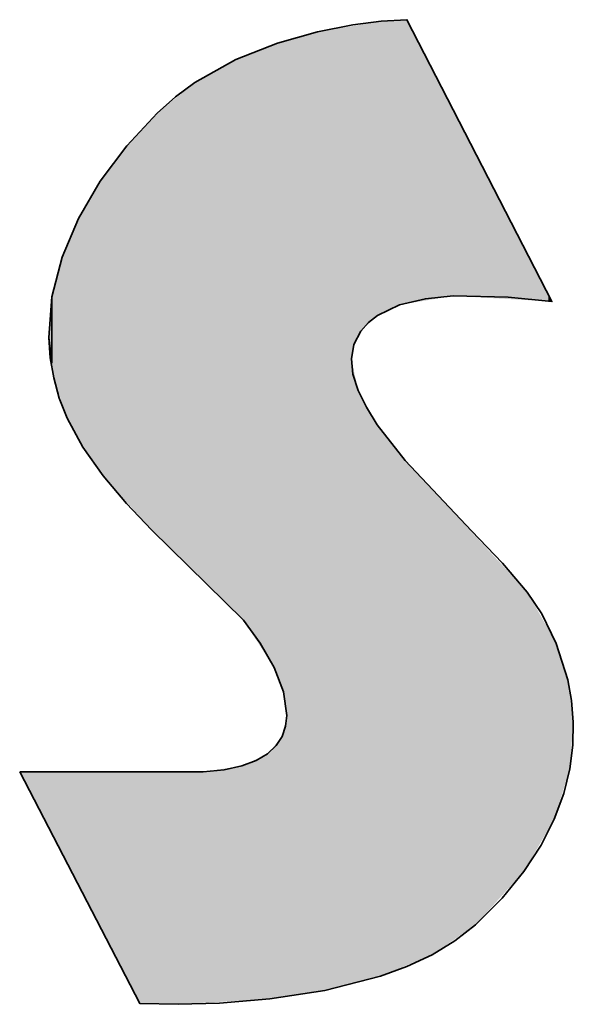
# Model space of a CAD drawing. Units: millimetres. Extents: x 59 to 11939, y 24 to 8424.
# Drawn here: x 8295 to 8447, y 362 to 631 of the extents above; entities that cross this region are included whole.
import ezdxf

# ---------------------------------------------------------------- set-up
doc = ezdxf.new("R2010")
doc.units = ezdxf.units.MM
doc.header["$MEASUREMENT"] = 0
doc.layers.add('(1) Shape lines', color=7, linetype='Continuous', lineweight=35, true_color=0x000000)
doc.layers.add('(9) Sheet', color=7, linetype='Continuous', lineweight=35, true_color=0x000000)

msp = doc.modelspace()

# ---------------------------------------------------------------- hatches: boundary and pattern name
at = {"layer": '(1) Shape lines', "lineweight": 35, "true_color": 0x0048aa}
for points in [[(8386.676, 542.57), (8386.032, 629.653), (8386.676, 629.759)], [(8386.697, 542.698), (8386.676, 629.759), (8386.697, 629.763)], [(8386.676, 542.57), (8386.676, 629.759), (8386.697, 542.698)], [(8387.597, 544.419), (8386.697, 629.763), (8387.597, 629.911)], [(8386.697, 542.698), (8386.697, 629.763), (8387.597, 544.419)], [(8387.887, 544.974), (8387.597, 629.911), (8387.887, 629.959)], [(8387.597, 544.419), (8387.597, 629.911), (8387.887, 544.974)], [(8388.595, 546.329), (8387.887, 629.959), (8388.595, 630.075)], [(8387.887, 544.974), (8387.887, 629.959), (8388.595, 546.329)], [(8389.444, 547.117), (8388.595, 630.075), (8389.444, 630.215)], [(8388.595, 546.329), (8388.595, 630.075), (8389.444, 547.117)], [(8390.94, 548.507), (8389.444, 630.215), (8390.94, 630.462)], [(8389.444, 547.117), (8389.444, 630.215), (8390.94, 548.507)], [(8391.689, 549.203), (8390.94, 630.462), (8391.689, 630.586)], [(8390.94, 548.507), (8390.94, 630.462), (8391.689, 549.203)], [(8392.344, 549.811), (8391.689, 630.586), (8392.344, 630.693)], [(8391.689, 549.203), (8391.689, 630.586), (8392.344, 549.811)], [(8393.129, 550.54), (8392.344, 630.693), (8393.129, 630.823)], [(8392.344, 549.811), (8392.344, 630.693), (8393.129, 550.54)], [(8393.201, 550.607), (8393.129, 630.823), (8393.201, 630.835)], [(8393.129, 550.54), (8393.129, 630.823), (8393.201, 550.607)], [(8393.65, 550.821), (8393.201, 630.835), (8393.65, 630.909)], [(8393.201, 550.607), (8393.201, 630.835), (8393.65, 550.821)], [(8393.65, 550.821), (8393.65, 630.909), (8393.654, 550.823)], [(8393.654, 550.823), (8393.65, 630.909), (8393.654, 630.909)], [(8393.977, 550.977), (8393.654, 630.909), (8393.977, 630.963)], [(8393.654, 550.823), (8393.654, 630.909), (8393.977, 550.977)], [(8394.16, 551.064), (8393.977, 630.963), (8394.16, 630.993)], [(8393.977, 550.977), (8393.977, 630.963), (8394.16, 551.064)], [(8394.565, 551.256), (8394.16, 630.993), (8394.565, 631.018)], [(8394.16, 551.064), (8394.16, 630.993), (8394.565, 551.256)], [(8395.332, 551.621), (8394.565, 631.018), (8395.332, 631.067)], [(8394.565, 551.256), (8394.565, 631.018), (8395.332, 551.621)], [(8395.772, 551.83), (8395.332, 631.067), (8395.772, 631.095)], [(8395.332, 551.621), (8395.332, 631.067), (8395.772, 551.83)], [(8396.199, 552.034), (8395.772, 631.095), (8396.199, 631.122)], [(8395.772, 551.83), (8395.772, 631.095), (8396.199, 552.034)], [(8396.719, 552.281), (8396.199, 631.122), (8396.719, 631.155)], [(8396.199, 552.034), (8396.199, 631.122), (8396.719, 552.281)], [(8397.34, 552.576), (8396.719, 631.155), (8397.34, 631.194)], [(8396.719, 552.281), (8396.719, 631.155), (8397.34, 552.576)], [(8397.34, 552.576), (8397.34, 631.194), (8397.347, 552.58)], [(8397.347, 552.58), (8397.34, 631.194), (8397.347, 631.194)], [(8397.807, 552.798), (8397.347, 631.194), (8397.807, 631.223)], [(8397.347, 552.58), (8397.347, 631.194), (8397.807, 552.798)], [(8398.08, 552.928), (8397.807, 631.223), (8398.08, 631.241)], [(8397.807, 552.798), (8397.807, 631.223), (8398.08, 552.928)], [(8398.419, 553.09), (8398.08, 631.241), (8398.419, 631.262)], [(8398.08, 552.928), (8398.08, 631.241), (8398.419, 553.09)], [(8398.51, 553.133), (8398.419, 631.262), (8398.51, 631.268)], [(8398.419, 553.09), (8398.419, 631.262), (8398.51, 553.133)], [(8398.591, 553.171), (8398.51, 631.268), (8398.591, 631.273)], [(8398.51, 553.133), (8398.51, 631.268), (8398.591, 553.171)], [(8398.815, 553.278), (8398.591, 631.273), (8398.815, 631.287)], [(8398.591, 553.171), (8398.591, 631.273), (8398.815, 553.278)], [(8399.031, 553.381), (8398.815, 631.287), (8399.031, 631.301)], [(8398.815, 553.278), (8398.815, 631.287), (8399.031, 553.381)], [(8399.051, 553.39), (8399.031, 631.301), (8399.051, 631.302)], [(8399.031, 553.381), (8399.031, 631.301), (8399.051, 553.39)], [(8399.066, 553.397), (8399.051, 631.302), (8399.066, 631.303)], [(8399.051, 553.39), (8399.051, 631.302), (8399.066, 553.397)], [(8399.225, 553.473), (8399.066, 631.303), (8399.225, 631.313)], [(8399.066, 553.397), (8399.066, 631.303), (8399.225, 553.473)], [(8399.238, 553.479), (8399.225, 631.313), (8399.238, 631.314)], [(8399.225, 553.473), (8399.225, 631.313), (8399.238, 553.479)], [(8399.478, 553.52), (8399.238, 631.314), (8399.478, 631.329)], [(8399.238, 553.479), (8399.238, 631.314), (8399.478, 553.52)], [(8400.225, 553.646), (8399.478, 631.329), (8400.225, 631.377)], [(8399.478, 553.52), (8399.478, 631.329), (8400.225, 553.646)], [(8400.729, 553.731), (8400.225, 631.377), (8400.729, 631.408)], [(8400.225, 553.646), (8400.225, 631.377), (8400.729, 553.731)], [(8401.198, 553.811), (8400.729, 631.408), (8401.198, 631.438)], [(8400.729, 553.731), (8400.729, 631.408), (8401.198, 553.811)], [(8401.198, 553.811), (8401.198, 631.438), (8401.425, 553.849)], [(8401.425, 553.849), (8401.198, 631.438), (8401.425, 630.998)], [(8401.425, 553.849), (8401.425, 630.998), (8408.079, 554.974)], [(8408.079, 554.974), (8401.425, 630.998), (8408.079, 618.071)], [(8374.28, 365.42), (8368.374, 625.762), (8374.28, 627.427)], [(8376.742, 365.799), (8374.28, 627.427), (8376.742, 628.122)], [(8374.28, 365.42), (8374.28, 627.427), (8376.742, 365.799)], [(8378.438, 366.061), (8376.742, 628.122), (8378.438, 628.401)], [(8376.742, 365.799), (8376.742, 628.122), (8378.438, 366.061)], [(8378.52, 366.074), (8378.438, 628.401), (8378.52, 628.415)], [(8378.438, 366.061), (8378.438, 628.401), (8378.52, 366.074)], [(8378.808, 366.118), (8378.52, 628.415), (8378.808, 628.462)], [(8378.52, 366.074), (8378.52, 628.415), (8378.808, 366.118)], [(8379.417, 366.274), (8378.808, 628.462), (8379.417, 628.563)], [(8378.808, 366.118), (8378.808, 628.462), (8379.417, 366.274)], [(8379.499, 366.295), (8379.417, 628.563), (8379.499, 628.576)], [(8379.417, 366.274), (8379.417, 628.563), (8379.499, 366.295)], [(8379.513, 366.299), (8379.499, 628.576), (8379.513, 628.578)], [(8379.499, 366.295), (8379.499, 628.576), (8379.513, 366.299)], [(8380.31, 366.503), (8379.513, 628.578), (8380.31, 628.71)], [(8379.513, 366.299), (8379.513, 628.578), (8380.31, 366.503)], [(8380.415, 366.53), (8380.31, 628.71), (8380.415, 628.727)], [(8380.31, 366.503), (8380.31, 628.71), (8380.415, 366.53)], [(8380.983, 366.676), (8380.415, 628.727), (8380.983, 628.821)], [(8380.415, 366.53), (8380.415, 628.727), (8380.983, 366.676)], [(8381.12, 366.711), (8380.983, 628.821), (8381.12, 628.843)], [(8380.983, 366.676), (8380.983, 628.821), (8381.12, 366.711)], [(8381.228, 366.739), (8381.12, 628.843), (8381.228, 628.861)], [(8381.12, 366.711), (8381.12, 628.843), (8381.228, 366.739)], [(8381.85, 366.898), (8381.228, 628.861), (8381.85, 628.964)], [(8381.228, 366.739), (8381.228, 628.861), (8381.85, 366.898)], [(8381.957, 366.926), (8381.85, 628.964), (8381.957, 628.981)], [(8381.85, 366.898), (8381.85, 628.964), (8381.957, 366.926)], [(8382.212, 366.991), (8381.957, 628.981), (8382.212, 629.023)], [(8381.957, 366.926), (8381.957, 628.981), (8382.212, 366.991)], [(8382.502, 367.066), (8382.212, 629.023), (8382.502, 629.071)], [(8382.212, 366.991), (8382.212, 629.023), (8382.502, 367.066)], [(8382.606, 367.092), (8382.502, 629.071), (8382.606, 629.088)], [(8382.502, 367.066), (8382.502, 629.071), (8382.606, 367.092)], [(8383.082, 367.214), (8382.606, 629.088), (8383.082, 629.167)], [(8382.606, 367.092), (8382.606, 629.088), (8383.082, 367.214)], [(8383.178, 367.239), (8383.082, 629.167), (8383.178, 629.183)], [(8383.082, 367.214), (8383.082, 629.167), (8383.178, 367.239)], [(8383.203, 367.245), (8383.178, 629.183), (8383.203, 629.187)], [(8383.178, 367.239), (8383.178, 629.183), (8383.203, 367.245)], [(8383.579, 367.342), (8383.203, 629.187), (8383.579, 629.249)], [(8383.203, 367.245), (8383.203, 629.187), (8383.579, 367.342)], [(8383.591, 367.345), (8383.579, 629.249), (8383.591, 629.251)], [(8383.579, 367.342), (8383.579, 629.249), (8383.591, 367.345)], [(8383.677, 367.367), (8383.591, 629.251), (8383.677, 629.265)], [(8383.591, 367.345), (8383.591, 629.251), (8383.677, 367.367)], [(8383.973, 367.443), (8383.677, 629.265), (8383.973, 629.314)], [(8383.677, 367.367), (8383.677, 629.265), (8383.973, 367.443)], [(8384.032, 367.458), (8383.973, 629.314), (8384.032, 629.323)], [(8383.973, 367.443), (8383.973, 629.314), (8384.032, 367.458)], [(8384.108, 367.478), (8384.032, 629.323), (8384.108, 629.336)], [(8384.032, 367.458), (8384.032, 629.323), (8384.108, 367.478)], [(8384.41, 367.555), (8384.108, 629.336), (8384.41, 629.386)], [(8384.108, 367.478), (8384.108, 629.336), (8384.41, 367.555)], [(8384.473, 367.571), (8384.41, 629.386), (8384.473, 629.396)], [(8384.41, 367.555), (8384.41, 629.386), (8384.473, 367.571)], [(8384.541, 367.589), (8384.473, 629.396), (8384.541, 629.407)], [(8384.473, 367.571), (8384.473, 629.396), (8384.541, 367.589)], [(8384.727, 367.636), (8384.541, 629.407), (8384.727, 629.438)], [(8384.541, 367.589), (8384.541, 629.407), (8384.727, 367.636)], [(8384.777, 367.649), (8384.727, 629.438), (8384.777, 629.446)], [(8384.727, 367.636), (8384.727, 629.438), (8384.777, 367.649)], [(8384.924, 367.687), (8384.777, 629.446), (8384.924, 629.47)], [(8384.777, 367.649), (8384.777, 629.446), (8384.924, 367.687)], [(8384.987, 367.703), (8384.924, 629.47), (8384.987, 629.481)], [(8384.924, 367.687), (8384.924, 629.47), (8384.987, 367.703)], [(8385.192, 367.756), (8384.987, 629.481), (8385.192, 629.514)], [(8384.987, 367.703), (8384.987, 629.481), (8385.192, 367.756)], [(8385.209, 367.76), (8385.192, 629.514), (8385.209, 629.517)], [(8385.192, 367.756), (8385.192, 629.514), (8385.209, 367.76)], [(8385.217, 367.762), (8385.209, 629.517), (8385.217, 629.519)], [(8385.209, 367.76), (8385.209, 629.517), (8385.217, 367.762)], [(8385.452, 367.822), (8385.217, 629.519), (8385.452, 629.557)], [(8385.217, 367.762), (8385.217, 629.519), (8385.452, 367.822)], [(8385.459, 367.824), (8385.452, 629.557), (8385.459, 629.558)], [(8385.452, 367.822), (8385.452, 629.557), (8385.459, 367.824)], [(8385.532, 367.843), (8385.459, 629.558), (8385.532, 629.571)], [(8385.459, 367.824), (8385.459, 629.558), (8385.532, 367.843)], [(8385.545, 367.846), (8385.532, 629.571), (8385.545, 629.573)], [(8385.532, 367.843), (8385.532, 629.571), (8385.545, 367.846)], [(8385.999, 367.963), (8385.545, 629.573), (8385.999, 629.647)], [(8385.545, 367.846), (8385.545, 629.573), (8385.999, 367.963)], [(8386.032, 367.971), (8385.999, 629.647), (8386.032, 629.653)], [(8385.999, 367.963), (8385.999, 629.647), (8386.032, 367.971)], [(8386.032, 538.757), (8386.032, 629.653), (8386.676, 542.57)], [(8364.905, 454.41), (8363.75, 624.211), (8364.905, 624.672)], [(8365.872, 451.897), (8364.905, 624.672), (8365.872, 625.057)], [(8364.905, 454.41), (8364.905, 624.672), (8365.872, 451.897)], [(8367.088, 448.737), (8365.872, 625.057), (8367.088, 625.4)], [(8365.872, 451.897), (8365.872, 625.057), (8367.088, 448.737)], [(8367.489, 447.694), (8367.088, 625.4), (8367.489, 625.513)], [(8367.088, 448.737), (8367.088, 625.4), (8367.489, 447.694)], [(8368.374, 441.282), (8367.489, 625.513), (8368.374, 625.762)], [(8367.489, 447.694), (8367.489, 625.513), (8368.374, 441.282)], [(8368.374, 364.51), (8368.374, 625.762), (8374.28, 365.42)], [(8360.582, 461.057), (8356.521, 621.332), (8360.582, 622.95)], [(8363.161, 457.091), (8360.582, 622.95), (8363.161, 623.977)], [(8360.582, 461.057), (8360.582, 622.95), (8363.161, 457.091)], [(8363.75, 456.186), (8363.161, 623.977), (8363.75, 624.211)], [(8363.161, 457.091), (8363.161, 623.977), (8363.75, 456.186)], [(8363.75, 456.186), (8363.75, 624.211), (8364.905, 454.41)], [(8354.486, 469.305), (8345.5, 615.477), (8354.486, 620.522)], [(8356.122, 467.694), (8354.486, 620.522), (8356.122, 621.173)], [(8354.486, 469.305), (8354.486, 620.522), (8356.122, 467.694)], [(8356.521, 467.302), (8356.122, 621.173), (8356.521, 621.332)], [(8356.122, 467.694), (8356.122, 621.173), (8356.521, 467.302)], [(8356.521, 467.302), (8356.521, 621.332), (8360.582, 461.057)], [(8408.079, 554.974), (8408.079, 618.071), (8413.843, 555.948)], [(8413.843, 555.948), (8408.079, 618.071), (8413.843, 606.872)], [(8343.276, 480.335), (8341.647, 612.914), (8343.276, 614.229)], [(8343.523, 480.092), (8343.276, 614.229), (8343.523, 614.367)], [(8343.276, 480.335), (8343.276, 614.229), (8343.523, 480.092)], [(8345.5, 478.146), (8343.523, 614.367), (8345.5, 615.477)], [(8343.523, 480.092), (8343.523, 614.367), (8345.5, 478.146)], [(8345.5, 478.146), (8345.5, 615.477), (8354.486, 469.305)], [(8341.647, 481.938), (8338.69, 610.53), (8341.647, 612.914)], [(8341.647, 481.938), (8341.647, 612.914), (8343.276, 480.335)], [(8338.69, 484.848), (8332.936, 605.89), (8338.69, 610.53)], [(8338.69, 484.848), (8338.69, 610.53), (8341.647, 481.938)], [(8332.936, 490.509), (8331.442, 604.279), (8332.936, 605.89)], [(8332.936, 490.509), (8332.936, 605.89), (8338.69, 484.848)], [(8413.843, 555.948), (8413.843, 606.872), (8416.864, 555.776)], [(8416.864, 555.776), (8413.843, 606.872), (8416.864, 601.004)], [(8331.442, 491.98), (8328.238, 600.828), (8331.442, 604.279)], [(8331.442, 491.98), (8331.442, 604.279), (8332.936, 490.509)], [(8328.113, 495.703), (8326.888, 599.372), (8328.113, 600.692)], [(8328.238, 495.562), (8328.113, 600.692), (8328.238, 600.828)], [(8328.113, 495.703), (8328.113, 600.692), (8328.238, 495.562)], [(8328.238, 495.562), (8328.238, 600.828), (8331.442, 491.98)], [(8416.864, 555.776), (8416.864, 601.004), (8419.931, 555.601)], [(8419.931, 555.601), (8416.864, 601.004), (8419.931, 595.045)], [(8326.401, 497.618), (8324.628, 596.937), (8326.401, 598.847)], [(8326.888, 497.073), (8326.401, 598.847), (8326.888, 599.372)], [(8326.401, 497.618), (8326.401, 598.847), (8326.888, 497.073)], [(8326.888, 497.073), (8326.888, 599.372), (8328.113, 495.703)], [(8324.628, 499.6), (8318.206, 588.398), (8324.628, 596.937)], [(8324.628, 499.6), (8324.628, 596.937), (8326.401, 497.618)], [(8419.931, 555.601), (8419.931, 595.045), (8431.048, 554.967)], [(8431.048, 554.967), (8419.931, 595.045), (8431.048, 573.447)], [(8317.388, 507.934), (8314.087, 581.676), (8317.388, 587.31)], [(8317.599, 507.637), (8317.388, 587.31), (8317.599, 587.591)], [(8317.388, 507.934), (8317.388, 587.31), (8317.599, 507.637)], [(8318.206, 506.782), (8317.599, 587.591), (8318.206, 588.398)], [(8317.599, 507.637), (8317.599, 587.591), (8318.206, 506.782)], [(8318.206, 506.782), (8318.206, 588.398), (8324.628, 499.6)], [(8313.923, 512.811), (8312.675, 579.264), (8313.923, 581.396)], [(8314.087, 512.58), (8313.923, 581.396), (8314.087, 581.676)], [(8313.923, 512.811), (8313.923, 581.396), (8314.087, 512.58)], [(8314.087, 512.58), (8314.087, 581.676), (8317.388, 507.934)], [(8312.675, 514.568), (8311.428, 577.136), (8312.675, 579.264)], [(8312.675, 514.568), (8312.675, 579.264), (8313.923, 512.811)], [(8311.428, 516.859), (8308.348, 569.825), (8311.428, 577.136)], [(8311.428, 516.859), (8311.428, 577.136), (8312.675, 514.568)], [(8431.048, 554.967), (8431.048, 573.447), (8431.704, 554.929)], [(8431.704, 554.929), (8431.048, 573.447), (8431.704, 572.173)], [(8431.704, 554.929), (8431.704, 572.173), (8433.089, 554.85)], [(8433.089, 554.85), (8431.704, 572.173), (8433.089, 569.484)], [(8308.348, 522.522), (8306.965, 566.543), (8308.348, 569.825)], [(8308.348, 522.522), (8308.348, 569.825), (8311.428, 516.859)], [(8433.089, 554.85), (8433.089, 569.484), (8433.172, 554.846)], [(8433.172, 554.846), (8433.089, 569.484), (8433.172, 569.322)], [(8433.172, 554.846), (8433.172, 569.322), (8434.111, 554.792)], [(8434.111, 554.792), (8433.172, 569.322), (8434.111, 567.498)], [(8306.965, 526.678), (8304.688, 557.544), (8306.965, 566.543)], [(8306.965, 526.678), (8306.965, 566.543), (8308.348, 522.522)], [(8434.111, 554.792), (8434.111, 567.498), (8435.042, 554.739)], [(8435.042, 554.739), (8434.111, 567.498), (8435.042, 565.689)], [(8435.042, 554.739), (8435.042, 565.689), (8439.851, 554.465)], [(8439.851, 554.465), (8435.042, 565.689), (8439.851, 556.347)], [(8304.688, 533.519), (8304.211, 555.657), (8304.688, 557.544)], [(8304.688, 533.519), (8304.688, 557.544), (8306.965, 526.678)], [(8304.211, 537.567), (8303.381, 544.607), (8304.211, 555.657)], [(8304.211, 537.567), (8304.211, 555.657), (8304.688, 533.519)], [(8439.851, 554.465), (8439.851, 556.347), (8440.849, 554.408)], [(8386.032, 367.971), (8386.032, 538.757), (8386.676, 368.136)], [(8386.676, 368.136), (8386.032, 538.757), (8386.676, 535.76)], [(8386.676, 368.136), (8386.676, 535.76), (8386.697, 368.142)], [(8386.697, 368.142), (8386.676, 535.76), (8386.697, 535.66)], [(8386.697, 368.142), (8386.697, 535.66), (8387.597, 368.373)], [(8387.597, 368.373), (8386.697, 535.66), (8387.597, 531.467)], [(8387.597, 368.373), (8387.597, 531.467), (8387.887, 368.447)], [(8387.887, 368.447), (8387.597, 531.467), (8387.887, 530.117)], [(8387.887, 368.447), (8387.887, 530.117), (8388.595, 368.629)], [(8388.595, 368.629), (8387.887, 530.117), (8388.595, 528.852)], [(8388.595, 368.629), (8388.595, 528.852), (8389.444, 368.846)], [(8389.444, 368.846), (8388.595, 528.852), (8389.444, 527.335)], [(8389.444, 368.846), (8389.444, 527.335), (8390.94, 369.23)], [(8390.94, 369.23), (8389.444, 527.335), (8390.94, 524.663)], [(8390.94, 369.23), (8390.94, 524.663), (8391.689, 369.422)], [(8391.689, 369.422), (8390.94, 524.663), (8391.689, 523.323)], [(8391.689, 369.422), (8391.689, 523.323), (8392.344, 369.59)], [(8392.344, 369.59), (8391.689, 523.323), (8392.344, 522.154)], [(8392.344, 369.59), (8392.344, 522.154), (8393.129, 369.792)], [(8393.129, 369.792), (8392.344, 522.154), (8393.129, 520.751)], [(8393.129, 369.792), (8393.129, 520.751), (8393.201, 369.81)], [(8393.201, 369.81), (8393.129, 520.751), (8393.201, 520.659)], [(8393.201, 369.81), (8393.201, 520.659), (8393.65, 369.925)], [(8393.65, 369.925), (8393.201, 520.659), (8393.65, 520.082)], [(8393.65, 369.925), (8393.65, 520.082), (8393.654, 369.926)], [(8393.654, 369.926), (8393.65, 520.082), (8393.654, 520.077)], [(8393.654, 369.926), (8393.654, 520.077), (8393.977, 370.009)], [(8393.977, 370.009), (8393.654, 520.077), (8393.977, 519.663)], [(8393.977, 370.009), (8393.977, 519.663), (8394.16, 370.085)], [(8394.16, 370.085), (8393.977, 519.663), (8394.16, 519.428)], [(8394.16, 370.085), (8394.16, 519.428), (8394.565, 370.253)], [(8394.565, 370.253), (8394.16, 519.428), (8394.565, 518.909)], [(8394.565, 370.253), (8394.565, 518.909), (8395.332, 370.571)], [(8395.332, 370.571), (8394.565, 518.909), (8395.332, 517.924)], [(8395.332, 370.571), (8395.332, 517.924), (8395.772, 370.753)], [(8395.772, 370.753), (8395.332, 517.924), (8395.772, 517.361)], [(8395.772, 370.753), (8395.772, 517.361), (8396.199, 370.93)], [(8396.199, 370.93), (8395.772, 517.361), (8396.199, 516.812)], [(8396.199, 370.93), (8396.199, 516.812), (8396.719, 371.146)], [(8396.719, 371.146), (8396.199, 516.812), (8396.719, 516.146)], [(8396.719, 371.146), (8396.719, 516.146), (8397.34, 371.403)], [(8397.34, 371.403), (8396.719, 516.146), (8397.34, 515.349)], [(8397.34, 371.403), (8397.34, 515.349), (8397.347, 371.406)], [(8397.347, 371.406), (8397.34, 515.349), (8397.347, 515.34)], [(8397.347, 371.406), (8397.347, 515.34), (8397.807, 371.597)], [(8397.807, 371.597), (8397.347, 515.34), (8397.807, 514.75)], [(8397.807, 371.597), (8397.807, 514.75), (8398.08, 371.71)], [(8398.08, 371.71), (8397.807, 514.75), (8398.08, 514.4)], [(8398.08, 371.71), (8398.08, 514.4), (8398.419, 371.851)], [(8398.419, 371.851), (8398.08, 514.4), (8398.419, 513.964)], [(8398.419, 371.851), (8398.419, 513.964), (8398.51, 371.888)], [(8398.51, 371.888), (8398.419, 513.964), (8398.51, 513.848)], [(8398.51, 371.888), (8398.51, 513.848), (8398.591, 371.922)], [(8398.591, 371.922), (8398.51, 513.848), (8398.591, 513.744)], [(8398.591, 371.922), (8398.591, 513.744), (8398.815, 372.015)], [(8398.815, 372.015), (8398.591, 513.744), (8398.815, 513.456)], [(8398.815, 372.015), (8398.815, 513.456), (8399.031, 372.104)], [(8399.031, 372.104), (8398.815, 513.456), (8399.031, 513.18)], [(8399.031, 372.104), (8399.031, 513.18), (8399.051, 372.113)], [(8399.051, 372.113), (8399.031, 513.18), (8399.051, 513.153)], [(8399.051, 372.113), (8399.051, 513.153), (8399.066, 372.119)], [(8399.066, 372.119), (8399.051, 513.153), (8399.066, 513.135)], [(8399.066, 372.119), (8399.066, 513.135), (8399.225, 372.185)], [(8399.225, 372.185), (8399.066, 513.135), (8399.225, 512.93)], [(8399.225, 372.185), (8399.225, 512.93), (8399.238, 372.19)], [(8399.238, 372.19), (8399.225, 512.93), (8399.238, 512.914)], [(8399.238, 372.19), (8399.238, 512.914), (8399.478, 372.29)], [(8399.478, 372.29), (8399.238, 512.914), (8399.478, 512.606)], [(8399.478, 372.29), (8399.478, 512.606), (8400.225, 372.599)], [(8400.225, 372.599), (8399.478, 512.606), (8400.225, 511.647)], [(8400.225, 372.599), (8400.225, 511.647), (8400.729, 372.808)], [(8400.729, 372.808), (8400.225, 511.647), (8400.729, 511.001)], [(8400.729, 372.808), (8400.729, 511.001), (8401.198, 373.003)], [(8401.198, 373.003), (8400.729, 511.001), (8401.198, 510.496)], [(8401.198, 373.003), (8401.198, 510.496), (8401.425, 373.097)], [(8401.425, 373.097), (8401.198, 510.496), (8401.425, 510.251)], [(8401.425, 373.097), (8401.425, 510.251), (8408.079, 375.855)], [(8408.079, 375.855), (8401.425, 510.251), (8408.079, 503.076)], [(8408.079, 375.855), (8408.079, 503.076), (8413.843, 379.836)], [(8413.843, 379.836), (8408.079, 503.076), (8413.843, 496.86)], [(8413.843, 379.836), (8413.843, 496.86), (8416.864, 381.922)], [(8416.864, 381.922), (8413.843, 496.86), (8416.864, 493.603)], [(8416.864, 381.922), (8416.864, 493.603), (8419.931, 384.04)], [(8419.931, 384.04), (8416.864, 493.603), (8419.931, 490.295)], [(8419.931, 384.04), (8419.931, 490.295), (8431.048, 396.305)], [(8431.048, 396.305), (8419.931, 490.295), (8431.048, 478.307)], [(8431.048, 396.305), (8431.048, 478.307), (8431.704, 397.028)], [(8431.704, 397.028), (8431.048, 478.307), (8431.704, 477.6)], [(8431.704, 397.028), (8431.704, 477.6), (8433.089, 398.555)], [(8433.089, 398.555), (8431.704, 477.6), (8433.089, 476.107)], [(8433.089, 398.555), (8433.089, 476.107), (8433.172, 398.647)], [(8433.172, 398.647), (8433.089, 476.107), (8433.172, 476.017)], [(8433.172, 398.647), (8433.172, 476.017), (8434.111, 400.261)], [(8434.111, 400.261), (8433.172, 476.017), (8434.111, 475.004)], [(8434.111, 400.261), (8434.111, 475.004), (8435.042, 401.86)], [(8435.042, 401.86), (8434.111, 475.004), (8435.042, 473.358)], [(8435.042, 401.86), (8435.042, 473.358), (8439.851, 410.122)], [(8439.851, 410.122), (8435.042, 473.358), (8439.851, 464.85)], [(8439.851, 410.122), (8439.851, 464.85), (8440.849, 411.837)], [(8440.849, 411.837), (8439.851, 464.85), (8440.849, 463.084)], [(8440.849, 411.837), (8440.849, 463.084), (8441.501, 412.958)], [(8441.501, 412.958), (8440.849, 463.084), (8441.501, 461.93)], [(8441.501, 412.958), (8441.501, 461.93), (8442.053, 414.742)], [(8442.053, 414.742), (8441.501, 461.93), (8442.053, 460.954)], [(8442.053, 414.742), (8442.053, 460.954), (8444.987, 424.233)], [(8444.987, 424.233), (8442.053, 460.954), (8444.987, 451.632)], [(8444.987, 424.233), (8444.987, 451.632), (8445.195, 424.907)], [(8445.195, 424.907), (8444.987, 451.632), (8445.195, 450.971)], [(8445.195, 424.907), (8445.195, 450.971), (8445.737, 426.658)], [(8445.737, 426.658), (8445.195, 450.971), (8445.737, 446.807)], [(8445.737, 426.658), (8445.737, 446.807), (8446.696, 439.434)], [(8368.374, 364.51), (8367.489, 437.326), (8368.374, 441.282)], [(8367.489, 364.373), (8367.088, 435.533), (8367.489, 437.326)], [(8367.489, 364.373), (8367.489, 437.326), (8368.374, 364.51)], [(8365.872, 364.124), (8364.905, 432.907), (8365.872, 434.07)], [(8367.088, 364.311), (8365.872, 434.07), (8367.088, 435.533)], [(8365.872, 364.124), (8365.872, 434.07), (8367.088, 364.311)], [(8367.088, 364.311), (8367.088, 435.533), (8367.489, 364.373)], [(8363.161, 363.762), (8360.582, 429.587), (8363.161, 430.81)], [(8363.75, 363.797), (8363.161, 430.81), (8363.75, 431.518)], [(8363.161, 363.762), (8363.161, 430.81), (8363.75, 363.797)], [(8364.905, 363.975), (8363.75, 431.518), (8364.905, 432.907)], [(8363.75, 363.797), (8363.75, 431.518), (8364.905, 363.975)], [(8364.905, 363.975), (8364.905, 432.907), (8365.872, 364.124)], [(8360.582, 363.611), (8356.521, 427.663), (8360.582, 429.587)], [(8360.582, 363.611), (8360.582, 429.587), (8363.161, 363.762)], [(8300.235, 416.536), (8295.388, 425.886), (8300.235, 425.886)], [(8300.235, 416.536), (8300.235, 425.886), (8303.381, 410.469)], [(8303.381, 410.469), (8300.235, 425.886), (8303.381, 425.886)], [(8303.381, 410.469), (8303.381, 425.886), (8304.211, 408.867)], [(8304.211, 408.867), (8303.381, 425.886), (8304.211, 425.886)], [(8304.211, 408.867), (8304.211, 425.886), (8304.688, 407.946)], [(8304.688, 407.946), (8304.211, 425.886), (8304.688, 425.886)], [(8304.688, 407.946), (8304.688, 425.886), (8306.965, 403.555)], [(8306.965, 403.555), (8304.688, 425.886), (8306.965, 425.886)], [(8306.965, 403.555), (8306.965, 425.886), (8308.348, 400.887)], [(8308.348, 400.887), (8306.965, 425.886), (8308.348, 425.886)], [(8308.348, 400.887), (8308.348, 425.886), (8311.428, 394.945)], [(8311.428, 394.945), (8308.348, 425.886), (8311.428, 425.886)], [(8311.428, 394.945), (8311.428, 425.886), (8312.675, 392.541)], [(8312.675, 392.541), (8311.428, 425.886), (8312.675, 425.886)], [(8312.675, 392.541), (8312.675, 425.886), (8313.923, 390.132)], [(8313.923, 390.132), (8312.675, 425.886), (8313.923, 425.886)], [(8313.923, 390.132), (8313.923, 425.886), (8314.087, 389.816)], [(8314.087, 389.816), (8313.923, 425.886), (8314.087, 425.886)], [(8314.087, 389.816), (8314.087, 425.886), (8317.388, 383.45)], [(8317.388, 383.45), (8314.087, 425.886), (8317.388, 425.886)], [(8317.388, 383.45), (8317.388, 425.886), (8317.599, 383.043)], [(8317.599, 383.043), (8317.388, 425.886), (8317.599, 425.886)], [(8317.599, 383.043), (8317.599, 425.886), (8318.206, 381.871)], [(8318.206, 381.871), (8317.599, 425.886), (8318.206, 425.886)], [(8318.206, 381.871), (8318.206, 425.886), (8324.628, 369.483)], [(8324.628, 369.483), (8318.206, 425.886), (8324.628, 425.886)], [(8324.628, 369.483), (8324.628, 425.886), (8326.401, 366.064)], [(8326.401, 366.064), (8324.628, 425.886), (8326.401, 425.886)], [(8326.401, 366.064), (8326.401, 425.886), (8326.888, 365.124)], [(8326.888, 365.124), (8326.401, 425.886), (8326.888, 425.886)], [(8326.888, 365.124), (8326.888, 425.886), (8328.113, 362.761)], [(8328.113, 362.761), (8326.888, 425.886), (8328.113, 425.886)], [(8328.113, 362.761), (8328.113, 425.886), (8328.238, 362.519)], [(8328.238, 362.519), (8328.113, 425.886), (8328.238, 425.886)], [(8328.238, 362.519), (8328.238, 425.886), (8331.442, 362.46)], [(8331.442, 362.46), (8328.238, 425.886), (8331.442, 425.886)], [(8331.442, 362.46), (8331.442, 425.886), (8332.936, 362.432)], [(8332.936, 362.432), (8331.442, 425.886), (8332.936, 425.886)], [(8332.936, 362.432), (8332.936, 425.886), (8338.69, 362.326)], [(8338.69, 362.326), (8332.936, 425.886), (8338.69, 425.886)], [(8338.69, 362.326), (8338.69, 425.886), (8341.647, 362.499)], [(8341.647, 362.499), (8338.69, 425.886), (8341.647, 425.886)], [(8341.647, 362.499), (8341.647, 425.886), (8343.276, 362.595)], [(8343.276, 362.595), (8341.647, 425.886), (8343.276, 425.886)], [(8343.276, 362.595), (8343.276, 425.886), (8343.523, 362.609)], [(8343.523, 362.609), (8343.276, 425.886), (8343.523, 425.886)], [(8343.523, 362.609), (8343.523, 425.886), (8345.5, 362.726)], [(8345.5, 362.726), (8343.523, 425.886), (8345.5, 425.886)], [(8354.486, 363.253), (8345.5, 425.886), (8354.486, 427.229)], [(8345.5, 362.726), (8345.5, 425.886), (8354.486, 363.253)], [(8356.122, 363.349), (8354.486, 427.229), (8356.122, 427.474)], [(8354.486, 363.253), (8354.486, 427.229), (8356.122, 363.349)], [(8356.521, 363.372), (8356.122, 427.474), (8356.521, 427.663)], [(8356.122, 363.349), (8356.122, 427.474), (8356.521, 363.372)], [(8356.521, 363.372), (8356.521, 427.663), (8360.582, 363.611)]]:
    msp.add_hatch(color=154, dxfattribs=at).paths.add_polyline_path(points, flags=0)

# ---------------------------------------------------------------- linework, layer by layer
at = {"layer": '(9) Sheet', "color": 7, "lineweight": 35, "ltscale": 20, "true_color": 0xffdaff}
for points in [[(8295.388, 425.886), (8328.238, 362.519), (8338.69, 362.326), (8349.984, 362.661), (8363.75, 363.797), (8378.808, 366.118), (8393.977, 370.009), (8401.235, 372.664), (8408.079, 375.855), (8414.36, 379.631), (8419.931, 384.04), (8427.216, 391.361), (8433.172, 398.647), (8437.899, 405.859), (8441.501, 412.958), (8444.08, 419.904), (8445.737, 426.658), (8446.575, 433.181), (8446.696, 439.434), (8446.202, 445.377), (8445.195, 450.971), (8442.053, 460.954), (8438.086, 469.07), (8434.111, 475.004), (8427.378, 482.869), (8418.883, 491.718), (8400.729, 511.001), (8393.129, 520.751), (8390.149, 525.504), (8387.887, 530.117), (8386.472, 534.549), (8386.032, 538.757), (8386.697, 542.698), (8388.595, 546.329), (8390.692, 548.659), (8393.201, 550.607), (8399.238, 553.479), (8406.266, 555.181), (8413.843, 555.948), (8428.887, 555.627), (8440.849, 554.408), (8401.198, 631.438), (8394.16, 630.993), (8386.402, 630.004), (8376.742, 628.122), (8365.872, 625.057), (8354.486, 620.522), (8343.276, 614.229), (8337.954, 610.333), (8332.936, 605.89), (8324.628, 596.937), (8317.388, 587.31), (8311.428, 577.136), (8306.965, 566.543), (8304.211, 555.657), (8303.381, 544.607), (8303.754, 539.06), (8304.688, 533.519), (8306.211, 528.001), (8308.348, 522.522), (8312.675, 514.568), (8318.206, 506.782), (8324.582, 499.231), (8331.442, 491.98), (8356.521, 467.302), (8361.092, 461.066), (8364.905, 454.41), (8367.489, 447.694), (8368.374, 441.282), (8368.032, 438.302), (8367.088, 435.533), (8365.484, 433.021), (8363.161, 430.81), (8360.06, 428.946), (8356.122, 427.474), (8351.289, 426.438), (8345.5, 425.886)], [(8304.211, 537.567), (8303.381, 544.607), (8304.211, 555.657)]]:
    msp.add_lwpolyline(points, close=True, dxfattribs=at)

doc.saveas('drawing.dxf')
